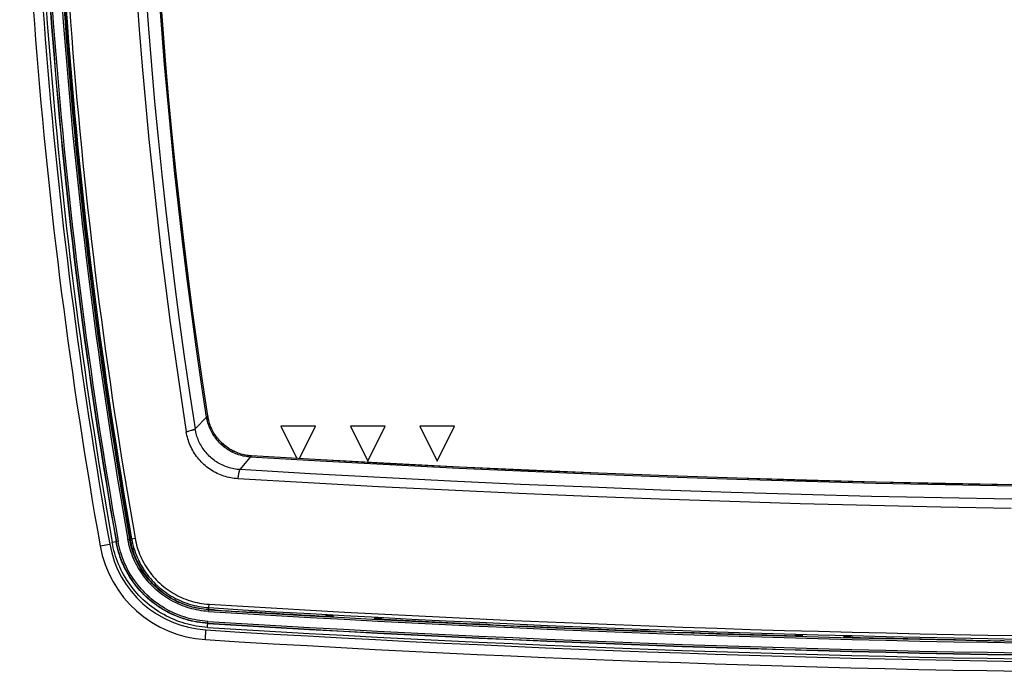
# Model space of a CAD drawing. Units: millimetres. Extents: x 306 to 3302, y 925 to 2752.
# Drawn here: x 566 to 708, y 1381 to 1475 of the extents above; entities that cross this region are included whole.
import ezdxf

# ---------------------------------------------------------------- set-up
doc = ezdxf.new("R2010")
doc.units = ezdxf.units.MM
doc.header["$MEASUREMENT"] = 0
doc.layers.add('GEOM', color=7, linetype='Continuous')

msp = doc.modelspace()

# ---------------------------------------------------------------- linework, layer by layer
at = {"layer": 'GEOM', "color": 7, "linetype": 'Continuous'}
for p, q in [((585.864, 1463.587), (585.864, 1463.587)), ((587.909, 1463.893), (587.909, 1463.894)), ((586.361, 1458.343), (586.361, 1458.343)), ((588.389, 1458.82), (588.389, 1458.821)), ((574.866, 1454.304), (574.875, 1454.211)), ((574.875, 1454.211), (574.879, 1454.165)), ((574.879, 1454.165), (574.882, 1454.122)), ((574.882, 1454.122), (574.886, 1454.08)), ((574.886, 1454.08), (574.889, 1454.039)), ((574.889, 1454.039), (574.891, 1453.996)), ((574.891, 1453.996), (574.893, 1453.965)), ((574.893, 1453.965), (574.895, 1453.922)), ((574.895, 1453.922), (574.897, 1453.878)), ((574.897, 1453.855), (574.896, 1453.837)), ((574.896, 1453.837), (574.896, 1453.822)), ((574.897, 1453.878), (574.897, 1453.855)), ((585.583, 1452.895), (585.584, 1452.894)), ((588.903, 1453.751), (588.903, 1453.751)), ((575.438, 1448.749), (575.441, 1448.736)), ((575.441, 1448.736), (575.446, 1448.715)), ((575.446, 1448.715), (575.451, 1448.688)), ((575.451, 1448.688), (575.455, 1448.666)), ((575.455, 1448.666), (575.461, 1448.625)), ((575.461, 1448.625), (575.466, 1448.595)), ((575.466, 1448.595), (575.472, 1448.551)), ((575.472, 1448.551), (575.478, 1448.51)), ((575.478, 1448.51), (575.484, 1448.468)), ((575.484, 1448.468), (575.489, 1448.425)), ((575.489, 1448.425), (575.495, 1448.379)), ((589.453, 1448.685), (589.453, 1448.685)), ((575.495, 1448.379), (575.506, 1448.287)), ((586.16, 1447.624), (586.16, 1447.624)), ((590.038, 1443.623), (590.038, 1443.623)), ((586.774, 1442.358), (586.774, 1442.357)), ((590.659, 1438.565), (590.659, 1438.566)), ((587.426, 1437.096), (587.426, 1437.095)), ((591.315, 1433.512), (591.315, 1433.512)), ((588.116, 1431.839), (588.116, 1431.838)), ((577.878, 1429.09), (577.886, 1429.033)), ((577.886, 1429.033), (577.891, 1429.003)), ((577.891, 1429.003), (577.895, 1428.977)), ((577.895, 1428.977), (577.899, 1428.952)), ((577.899, 1428.952), (577.903, 1428.925)), ((577.903, 1428.925), (577.909, 1428.897)), ((577.909, 1428.897), (577.912, 1428.879)), ((577.912, 1428.879), (577.919, 1428.842)), ((577.919, 1428.842), (577.926, 1428.814)), ((577.924, 1428.82), (577.928, 1428.789)), ((577.926, 1428.814), (577.931, 1428.797)), ((577.928, 1428.796), (577.928, 1428.789)), ((577.931, 1428.797), (577.934, 1428.791)), ((577.934, 1428.791), (577.935, 1428.79)), ((578.058, 1428.752), (577.985, 1428.775)), ((578.196, 1427.752), (578.007, 1427.687)), ((579.053, 1421.752), (578.845, 1421.816)), ((579.081, 1420.712), (579.086, 1420.683)), ((579.081, 1420.712), (579.083, 1420.705)), ((579.086, 1420.689), (579.087, 1420.662)), ((579.088, 1420.713), (579.087, 1420.712)), ((579.087, 1420.662), (579.088, 1420.651)), ((579.088, 1420.651), (579.09, 1420.624)), ((579.09, 1420.624), (579.092, 1420.61)), ((579.09, 1420.624), (579.092, 1420.61)), ((579.092, 1420.61), (579.095, 1420.578)), ((579.093, 1420.595), (579.095, 1420.578)), ((579.095, 1420.578), (579.098, 1420.552)), ((579.098, 1420.552), (579.101, 1420.527)), ((579.101, 1420.527), (579.105, 1420.501)), ((579.105, 1420.501), (579.109, 1420.471)), ((579.109, 1420.471), (579.117, 1420.413)), ((579.201, 1420.752), (579.133, 1420.729)), ((591.725, 1416.324), (591.686, 1416.546)), ((609.007, 1416.899), (604.007, 1416.899)), ((604.007, 1416.899), (606.322, 1412.268)), ((606.681, 1412.247), (609.007, 1416.899)), ((619.007, 1416.899), (614.007, 1416.899)), ((614.007, 1416.899), (616.507, 1411.899)), ((616.507, 1411.899), (619.007, 1416.899)), ((629.007, 1416.899), (624.007, 1416.899)), ((624.007, 1416.899), (626.507, 1411.899)), ((626.507, 1411.899), (629.007, 1416.899)), ((590.638, 1415.097), (590.638, 1415.098)), ((592.384, 1414.419), (592.384, 1414.419)), ((591.098, 1413.893), (591.098, 1413.894)), ((591.214, 1413.662), (591.213, 1413.662)), ((591.336, 1413.434), (591.336, 1413.435)), ((596.143, 1413.975), (596.142, 1413.976)), ((592.749, 1411.597), (592.748, 1411.598)), ((597.739, 1412.873), (597.739, 1412.873)), ((593.534, 1410.928), (593.533, 1410.929)), ((593.743, 1410.777), (593.742, 1410.778)), ((593.957, 1410.633), (593.956, 1410.634)), ((594.175, 1410.496), (594.174, 1410.497)), ((594.398, 1410.366), (594.397, 1410.367)), ((594.625, 1410.243), (594.624, 1410.244)), ((595.763, 1411.245), (595.763, 1411.245)), ((595.971, 1411.157), (595.97, 1411.157)), ((596.18, 1411.076), (596.18, 1411.077)), ((596.393, 1411.003), (596.392, 1411.003)), ((597.93, 1410.682), (597.706, 1410.706)), ((594.856, 1410.128), (594.854, 1410.129)), ((595.091, 1410.02), (595.088, 1410.021)), ((595.329, 1409.92), (595.326, 1409.921)), ((595.57, 1409.827), (595.566, 1409.828)), ((595.814, 1409.742), (595.81, 1409.744)), ((596.06, 1409.666), (596.057, 1409.667)), ((596.309, 1409.597), (596.306, 1409.598)), ((596.559, 1409.536), (596.557, 1409.537)), ((596.811, 1409.484), (596.81, 1409.484)), ((597.065, 1409.439), (597.064, 1409.439)), ((597.32, 1409.403), (597.319, 1409.403)), ((628.14, 1407.698), (628.139, 1407.698)), ((638.246, 1407.228), (638.246, 1407.228)), ((668.578, 1406.061), (668.577, 1406.061)), ((582.661, 1399.261), (582.771, 1398.913)), ((584.631, 1395.391), (584.855, 1395.104)), ((585.088, 1394.824), (585.329, 1394.551)), ((585.578, 1394.285), (585.834, 1394.028)), ((586.368, 1393.537), (586.645, 1393.303)), ((589.428, 1391.593), (589.761, 1391.45)), ((594.005, 1390.539), (594.097, 1390.533)), ((594.097, 1390.533), (594.157, 1390.529)), ((594.143, 1390.53), (594.157, 1390.529)), ((594.157, 1390.529), (594.214, 1390.524)), ((594.186, 1390.526), (594.214, 1390.524)), ((594.386, 1390.506), (594.406, 1390.504)), ((594.432, 1390.5), (594.439, 1390.499)), ((594.478, 1390.492), (594.487, 1390.49)), ((594.5, 1390.486), (594.503, 1390.484)), ((594.511, 1390.479), (594.503, 1390.484)), ((594.548, 1390.469), (594.56, 1390.467)), ((594.56, 1390.467), (594.582, 1390.463)), ((594.582, 1390.463), (594.609, 1390.46)), ((594.609, 1390.46), (594.631, 1390.457)), ((594.631, 1390.457), (594.671, 1390.452)), ((594.671, 1390.452), (594.702, 1390.449)), ((594.702, 1390.449), (594.745, 1390.445)), ((594.745, 1390.445), (594.787, 1390.441)), ((594.787, 1390.441), (594.828, 1390.437)), ((594.828, 1390.437), (594.871, 1390.434)), ((594.871, 1390.434), (594.917, 1390.431)), ((594.917, 1390.431), (595.009, 1390.424)), ((599.018, 1390.181), (599.11, 1390.176)), ((599.11, 1390.176), (599.157, 1390.174)), ((599.157, 1390.174), (599.199, 1390.172)), ((599.199, 1390.172), (599.243, 1390.171)), ((599.243, 1390.171), (599.282, 1390.17)), ((599.282, 1390.17), (599.332, 1390.169)), ((599.451, 1390.169), (599.466, 1390.169)), ((599.516, 1390.176), (599.523, 1390.18)), ((599.54, 1390.184), (599.549, 1390.185)), ((599.54, 1390.184), (599.549, 1390.185)), ((599.549, 1390.185), (599.56, 1390.186)), ((599.56, 1390.186), (599.573, 1390.187)), ((599.573, 1390.187), (599.621, 1390.188)), ((599.621, 1390.188), (599.683, 1390.188)), ((599.683, 1390.188), (599.757, 1390.186)), ((599.757, 1390.186), (599.796, 1390.185)), ((599.796, 1390.185), (599.84, 1390.184)), ((599.84, 1390.184), (599.882, 1390.182)), ((599.882, 1390.182), (599.929, 1390.18)), ((599.929, 1390.18), (600.021, 1390.175)), ((610.168, 1389.592), (610.226, 1389.589)), ((610.226, 1389.589), (610.257, 1389.588)), ((610.257, 1389.588), (610.282, 1389.587)), ((610.282, 1389.587), (610.317, 1389.586)), ((610.282, 1389.587), (610.317, 1389.586)), ((610.379, 1389.585), (610.416, 1389.585)), ((610.416, 1389.585), (610.436, 1389.586)), ((610.437, 1389.586), (610.468, 1389.584)), ((610.444, 1389.587), (610.457, 1389.588)), ((610.467, 1389.59), (610.468, 1389.591)), ((610.468, 1389.591), (610.507, 1389.706)), ((611.572, 1389.451), (611.507, 1389.651)), ((617.442, 1389.136), (617.507, 1389.329)), ((618.545, 1389.158), (618.507, 1389.277)), ((618.545, 1389.158), (618.546, 1389.157)), ((618.545, 1389.151), (618.576, 1389.149)), ((618.557, 1389.153), (618.57, 1389.151)), ((618.57, 1389.151), (618.609, 1389.145)), ((618.57, 1389.151), (618.587, 1389.148)), ((618.587, 1389.148), (618.597, 1389.147)), ((618.597, 1389.147), (618.635, 1389.142)), ((618.635, 1389.142), (618.653, 1389.14)), ((618.653, 1389.14), (618.681, 1389.138)), ((618.681, 1389.138), (618.708, 1389.136)), ((618.708, 1389.136), (618.732, 1389.134)), ((618.732, 1389.134), (618.759, 1389.132)), ((618.759, 1389.132), (618.788, 1389.13)), ((618.788, 1389.13), (618.845, 1389.127)), ((633.527, 1388.407), (633.619, 1388.403)), ((633.619, 1388.403), (633.678, 1388.399)), ((633.664, 1388.4), (633.678, 1388.399)), ((633.678, 1388.399), (633.736, 1388.395)), ((633.707, 1388.397), (633.736, 1388.395)), ((633.905, 1388.381), (633.908, 1388.381)), ((633.945, 1388.376), (633.954, 1388.375)), ((633.954, 1388.375), (633.961, 1388.374)), ((634.021, 1388.362), (634.025, 1388.36)), ((634.032, 1388.355), (634.025, 1388.36)), ((634.069, 1388.346), (634.082, 1388.344)), ((634.082, 1388.344), (634.103, 1388.341)), ((634.103, 1388.341), (634.13, 1388.337)), ((634.13, 1388.337), (634.152, 1388.335)), ((634.152, 1388.335), (634.193, 1388.331)), ((634.193, 1388.331), (634.223, 1388.328)), ((634.223, 1388.328), (634.267, 1388.324)), ((634.267, 1388.324), (634.308, 1388.321)), ((634.308, 1388.321), (634.35, 1388.318)), ((634.35, 1388.318), (634.393, 1388.316)), ((634.393, 1388.316), (634.439, 1388.313)), ((634.439, 1388.313), (634.531, 1388.308)), ((638.539, 1388.128), (638.632, 1388.125)), ((638.632, 1388.125), (638.679, 1388.123)), ((638.679, 1388.123), (638.721, 1388.122)), ((638.721, 1388.122), (638.765, 1388.121)), ((638.765, 1388.121), (638.804, 1388.121)), ((639.037, 1388.131), (639.045, 1388.135)), ((639.082, 1388.141), (639.094, 1388.142)), ((639.279, 1388.145), (639.333, 1388.144)), ((639.333, 1388.144), (639.39, 1388.143)), ((639.39, 1388.143), (639.45, 1388.141)), ((656.471, 1387.455), (656.563, 1387.451)), ((656.563, 1387.451), (656.622, 1387.448)), ((656.609, 1387.449), (656.622, 1387.448)), ((656.622, 1387.448), (656.68, 1387.445)), ((656.651, 1387.447), (656.68, 1387.445)), ((656.849, 1387.432), (656.852, 1387.432)), ((656.889, 1387.428), (656.898, 1387.427)), ((656.898, 1387.427), (656.905, 1387.426)), ((656.965, 1387.414), (656.969, 1387.412)), ((656.977, 1387.408), (656.969, 1387.412)), ((657.013, 1387.398), (657.026, 1387.396)), ((657.026, 1387.396), (657.048, 1387.394)), ((657.048, 1387.394), (657.074, 1387.39)), ((657.074, 1387.39), (657.097, 1387.388)), ((657.097, 1387.388), (657.137, 1387.384)), ((657.137, 1387.384), (657.168, 1387.382)), ((657.168, 1387.382), (657.211, 1387.379)), ((657.211, 1387.379), (657.252, 1387.376)), ((657.252, 1387.376), (657.294, 1387.374)), ((657.294, 1387.374), (657.337, 1387.371)), ((657.337, 1387.371), (657.383, 1387.369)), ((657.383, 1387.369), (657.475, 1387.365)), ((661.483, 1387.222), (661.576, 1387.219)), ((661.576, 1387.219), (661.624, 1387.218)), ((661.624, 1387.218), (661.747, 1387.217)), ((661.956, 1387.223), (661.965, 1387.224)), ((661.981, 1387.229), (661.989, 1387.233)), ((662.026, 1387.24), (662.039, 1387.241)), ((662.223, 1387.245), (662.277, 1387.245)), ((662.277, 1387.245), (662.335, 1387.244)), ((662.335, 1387.244), (662.395, 1387.243)), ((677.668, 1386.761), (677.707, 1386.76)), ((677.688, 1386.761), (677.726, 1386.76)), ((677.707, 1386.76), (677.745, 1386.76)), ((677.745, 1386.76), (677.782, 1386.759)), ((677.745, 1386.76), (677.782, 1386.759)), ((677.782, 1386.759), (677.816, 1386.759)), ((677.816, 1386.759), (677.833, 1386.759)), ((677.916, 1386.761), (677.927, 1386.762)), ((677.936, 1386.762), (677.944, 1386.763)), ((677.936, 1386.762), (677.944, 1386.763)), ((677.937, 1386.762), (677.968, 1386.761)), ((677.944, 1386.763), (677.957, 1386.765)), ((677.967, 1386.767), (677.968, 1386.768)), ((677.968, 1386.768), (678.007, 1386.884)), ((679.072, 1386.658), (679.007, 1386.856)), ((684.942, 1386.501), (685.007, 1386.695)), ((686.045, 1386.552), (686.007, 1386.67)), ((686.045, 1386.552), (686.046, 1386.551)), ((686.045, 1386.545), (686.076, 1386.544)), ((686.057, 1386.548), (686.07, 1386.545)), ((686.07, 1386.545), (686.109, 1386.541)), ((686.07, 1386.545), (686.087, 1386.543)), ((686.087, 1386.543), (686.097, 1386.542)), ((686.135, 1386.539), (686.15, 1386.537)), ((686.181, 1386.535), (686.208, 1386.534)), ((686.208, 1386.534), (686.232, 1386.533)), ((686.232, 1386.533), (686.259, 1386.532)), ((686.259, 1386.532), (686.288, 1386.53)), ((686.288, 1386.53), (686.345, 1386.529)), ((702.027, 1386.184), (702.119, 1386.182)), ((702.119, 1386.182), (702.178, 1386.18)), ((702.164, 1386.181), (702.178, 1386.18)), ((702.178, 1386.18), (702.236, 1386.178)), ((702.207, 1386.179), (702.236, 1386.178)), ((702.454, 1386.164), (702.461, 1386.163)), ((702.499, 1386.158), (702.508, 1386.156)), ((702.521, 1386.153), (702.525, 1386.151)), ((702.532, 1386.146), (702.525, 1386.151)), ((702.569, 1386.138), (702.582, 1386.136)), ((702.582, 1386.136), (702.604, 1386.133)), ((702.693, 1386.126), (702.723, 1386.124)), ((702.723, 1386.124), (702.767, 1386.122)), ((702.767, 1386.122), (702.808, 1386.12)), ((702.808, 1386.12), (702.85, 1386.118)), ((702.85, 1386.118), (702.893, 1386.116)), ((702.893, 1386.116), (702.939, 1386.115)), ((702.939, 1386.115), (703.031, 1386.113)), ((707.039, 1386.042), (707.101, 1386.041)), ((707.101, 1386.041), (707.161, 1386.041)), ((707.161, 1386.041), (707.219, 1386.041)), ((707.219, 1386.041), (707.27, 1386.041)), ((707.27, 1386.041), (707.302, 1386.041)), ((707.302, 1386.041), (707.353, 1386.043)), ((707.353, 1386.043), (707.376, 1386.043)), ((707.466, 1386.047), (707.488, 1386.049)), ((707.537, 1386.058), (707.545, 1386.062)), ((707.582, 1386.07), (707.595, 1386.071)), ((707.78, 1386.079), (707.835, 1386.079)), ((707.835, 1386.079), (707.892, 1386.079)), ((707.892, 1386.079), (707.951, 1386.079))]:
    msp.add_line(p, q, dxfattribs=at)
at = {"layer": 'GEOM', "color": 9, "linetype": 'Continuous'}
for p, q in [((593.505, 1418.384), (593.493, 1418.382)), ((593.53, 1418.167), (593.493, 1418.382)), ((590.723, 1416.199), (590.839, 1416.234)), ((590.839, 1416.234), (591.142, 1416.321)), ((595.171, 1414.861), (595.026, 1415.026)), ((596.327, 1413.843), (596.321, 1413.847)), ((598.154, 1410.665), (599.673, 1412.47)), ((599.804, 1412.634), (599.587, 1412.651)), ((599.673, 1412.47), (599.726, 1412.533)), ((599.806, 1412.646), (599.804, 1412.634)), ((597.924, 1409.792), (597.97, 1410.04)), ((579.753, 1400.221), (580.605, 1400.371)), ((582.022, 1400.621), (583.052, 1400.802)), ((578.028, 1399.7), (579.407, 1399.945)), ((593.625, 1390.256), (593.69, 1391.299)), ((593.16, 1386.198), (593.247, 1387.595)), ((593.483, 1387.956), (593.536, 1388.82))]:
    msp.add_line(p, q, dxfattribs=at)
for points in [[(582.937, 1542.509), (582.868, 1537.242), (582.836, 1531.974), (582.843, 1526.707), (582.887, 1521.439), (582.969, 1516.172), (583.089, 1510.906), (583.246, 1505.641), (583.441, 1500.377), (583.674, 1495.114), (583.945, 1489.854), (584.253, 1484.595), (584.6, 1479.339), (584.983, 1474.085), (585.405, 1468.835), (585.864, 1463.587), (586.361, 1458.343), (586.895, 1453.103), (587.467, 1447.866), (588.077, 1442.634), (588.724, 1437.406), (589.408, 1432.183), (590.13, 1426.966)], [(591.155, 1433.406), (590.497, 1438.473), (589.875, 1443.544), (589.288, 1448.619), (588.736, 1453.699), (588.22, 1458.782), (587.739, 1463.869), (587.294, 1468.958), (586.884, 1474.051), (586.51, 1479.147), (586.172, 1484.245), (585.869, 1489.345), (585.602, 1494.448), (585.371, 1499.552), (585.175, 1504.657), (585.015, 1509.764), (584.89, 1514.872), (584.802, 1519.98), (584.749, 1525.089), (584.731, 1530.199), (584.75, 1535.308), (584.804, 1540.417)], [(583.272, 1479.303), (583.659, 1474.015), (584.083, 1468.729), (584.545, 1463.448), (585.045, 1458.169), (585.584, 1452.894), (586.16, 1447.624), (586.774, 1442.357), (587.426, 1437.095), (588.116, 1431.838), (588.844, 1426.587), (589.61, 1421.341), (590.413, 1416.1)], [(593.493, 1418.382), (592.732, 1423.42), (592.006, 1428.464), (591.315, 1433.512), (590.659, 1438.566), (590.038, 1443.623), (589.453, 1448.685), (588.903, 1453.751), (588.389, 1458.821), (587.909, 1463.894), (587.465, 1468.97), (587.057, 1474.049), (586.684, 1479.131)], [(593.342, 1418.235), (592.578, 1423.287), (591.849, 1428.344), (591.155, 1433.406)], [(590.13, 1426.966), (590.89, 1421.753), (591.686, 1416.546)], [(593.493, 1418.382), (593.49, 1418.38), (593.483, 1418.375), (593.473, 1418.366), (593.46, 1418.354), (593.443, 1418.337), (593.423, 1418.317), (593.399, 1418.294), (593.372, 1418.266), (591.686, 1416.546)], [(593.532, 1417.375), (593.474, 1417.588), (593.423, 1417.802), (593.379, 1418.018), (593.342, 1418.235)], [(598.799, 1412.579), (598.584, 1412.624), (598.37, 1412.676), (598.158, 1412.735), (597.947, 1412.8), (597.739, 1412.873), (597.534, 1412.952), (597.331, 1413.037), (597.131, 1413.13), (596.934, 1413.228), (596.74, 1413.333), (596.549, 1413.445), (596.363, 1413.562), (596.18, 1413.685), (596.001, 1413.814), (595.826, 1413.949), (595.656, 1414.09), (595.491, 1414.236), (595.33, 1414.387), (595.174, 1414.543), (595.024, 1414.704), (594.878, 1414.87), (594.738, 1415.041), (594.604, 1415.216), (594.476, 1415.395), (594.353, 1415.578), (594.236, 1415.765), (594.126, 1415.956), (594.021, 1416.15), (593.924, 1416.347), (593.832, 1416.548), (593.747, 1416.751), (593.669, 1416.957), (593.597, 1417.165), (593.532, 1417.375)], [(590.413, 1416.1), (590.46, 1416.116), (590.509, 1416.132), (590.56, 1416.149), (590.613, 1416.166), (590.667, 1416.182), (590.723, 1416.199)], [(597.831, 1409.355), (597.574, 1409.375), (597.319, 1409.403), (597.064, 1409.439), (596.81, 1409.484), (596.557, 1409.537), (596.306, 1409.598), (596.057, 1409.667), (595.81, 1409.744), (595.566, 1409.828), (595.326, 1409.921), (595.088, 1410.021), (594.854, 1410.129), (594.624, 1410.244), (594.397, 1410.367), (594.174, 1410.497), (593.956, 1410.634), (593.742, 1410.778), (593.533, 1410.929), (593.329, 1411.086), (593.13, 1411.251), (592.936, 1411.421), (592.748, 1411.598), (592.566, 1411.78), (592.39, 1411.969), (592.219, 1412.163), (592.055, 1412.363), (591.898, 1412.567), (591.747, 1412.777), (591.603, 1412.992), (591.466, 1413.211), (591.336, 1413.434), (591.214, 1413.662), (591.098, 1413.893), (590.991, 1414.128), (590.891, 1414.367), (590.798, 1414.608), (590.714, 1414.851), (590.638, 1415.098), (590.569, 1415.346), (590.509, 1415.596), (590.457, 1415.847), (590.413, 1416.1)], [(591.142, 1416.321), (591.202, 1416.338), (591.259, 1416.356), (591.314, 1416.373), (591.367, 1416.39), (591.416, 1416.407), (591.461, 1416.424), (591.503, 1416.44), (591.54, 1416.456), (591.574, 1416.472), (591.604, 1416.487), (591.63, 1416.502), (591.652, 1416.517), (591.671, 1416.532), (591.686, 1416.546)], [(595.635, 1414.395), (595.475, 1414.545), (595.32, 1414.7), (595.171, 1414.861)], [(596.321, 1413.847), (596.142, 1413.976), (595.969, 1414.11), (595.799, 1414.25), (595.635, 1414.395)], [(599.673, 1412.47), (599.453, 1412.487), (599.234, 1412.51), (599.016, 1412.541), (598.799, 1412.579)], [(639.598, 1410.391), (629.614, 1410.85), (619.631, 1411.35), (609.651, 1411.89), (599.673, 1412.47)], [(599.726, 1412.533), (599.747, 1412.558), (599.765, 1412.58), (599.779, 1412.599), (599.79, 1412.613), (599.798, 1412.624), (599.803, 1412.631), (599.804, 1412.634)], [(709.564, 1408.462), (699.579, 1408.642), (689.596, 1408.861), (679.613, 1409.121), (669.631, 1409.42), (659.651, 1409.76), (649.672, 1410.139), (639.695, 1410.558), (629.719, 1411.017), (619.745, 1411.516), (609.774, 1412.055), (599.804, 1412.634)], [(597.97, 1410.04), (597.982, 1410.102), (597.994, 1410.163), (598.005, 1410.221), (598.017, 1410.278), (598.029, 1410.332), (598.041, 1410.382), (598.054, 1410.429), (598.066, 1410.472), (598.078, 1410.511), (598.091, 1410.546), (598.103, 1410.577), (598.116, 1410.604), (598.128, 1410.628), (598.141, 1410.648), (598.154, 1410.665)], [(618.314, 1409.523), (608.233, 1410.074), (598.154, 1410.665)], [(869.4, 1410.85), (859.416, 1410.391), (849.43, 1409.971), (839.442, 1409.591), (829.453, 1409.251), (819.462, 1408.951), (809.471, 1408.691), (799.478, 1408.471), (789.485, 1408.291), (779.491, 1408.151), (769.497, 1408.051), (759.502, 1407.991), (749.507, 1407.971), (739.512, 1407.991), (729.517, 1408.051), (719.523, 1408.151), (709.529, 1408.291), (699.535, 1408.471), (689.543, 1408.691), (679.551, 1408.951), (669.561, 1409.251), (659.572, 1409.591), (649.584, 1409.971), (639.598, 1410.391)], [(597.831, 1409.355), (597.843, 1409.404), (597.855, 1409.454), (597.866, 1409.506), (597.878, 1409.56), (597.889, 1409.616), (597.901, 1409.673), (597.924, 1409.792)], [(618.034, 1408.21), (607.932, 1408.762), (597.831, 1409.355)], [(709.123, 1406.404), (699.028, 1406.588), (688.934, 1406.812), (678.842, 1407.077), (668.75, 1407.383), (658.659, 1407.73), (648.57, 1408.117), (638.483, 1408.545), (628.398, 1409.014), (618.314, 1409.523)], [(709.037, 1405.079), (698.92, 1405.263), (688.805, 1405.488), (678.691, 1405.755), (668.577, 1406.061), (658.465, 1406.409), (648.355, 1406.798), (638.246, 1407.228), (628.139, 1407.698), (618.034, 1408.21)], [(593.521, 1388.57), (593.125, 1388.6), (592.73, 1388.641), (592.337, 1388.693), (591.946, 1388.756), (591.558, 1388.83), (591.171, 1388.914), (590.787, 1389.009), (590.406, 1389.115), (590.027, 1389.231), (589.652, 1389.357), (589.281, 1389.494), (588.913, 1389.642), (588.55, 1389.799), (588.191, 1389.967), (587.837, 1390.145), (587.488, 1390.332), (587.144, 1390.529), (586.806, 1390.735), (586.474, 1390.95), (586.149, 1391.175), (585.829, 1391.408), (585.516, 1391.65), (585.21, 1391.901), (584.911, 1392.16), (584.62, 1392.428), (584.335, 1392.703), (584.059, 1392.987), (583.791, 1393.278), (583.53, 1393.576), (583.279, 1393.882), (583.035, 1394.194), (582.8, 1394.513), (582.574, 1394.838), (582.358, 1395.17), (582.15, 1395.507), (581.952, 1395.85), (581.764, 1396.198), (581.586, 1396.551), (581.417, 1396.91), (581.258, 1397.274), (581.109, 1397.643), (580.97, 1398.016), (580.841, 1398.394), (580.723, 1398.776), (580.616, 1399.16), (580.519, 1399.547), (580.434, 1399.936), (580.359, 1400.328)], [(593.536, 1388.82), (593.147, 1388.849), (592.759, 1388.89), (592.374, 1388.941), (591.99, 1389.002), (591.608, 1389.075), (591.228, 1389.158), (590.85, 1389.251), (590.475, 1389.355), (590.104, 1389.469), (589.735, 1389.593), (589.37, 1389.728), (589.009, 1389.872), (588.652, 1390.027), (588.3, 1390.192), (587.952, 1390.367), (587.609, 1390.551), (587.271, 1390.744), (586.94, 1390.947), (586.613, 1391.158), (586.293, 1391.379), (585.979, 1391.608), (585.672, 1391.846), (585.371, 1392.092), (585.077, 1392.347), (584.791, 1392.61), (584.512, 1392.88), (584.241, 1393.159), (583.977, 1393.445), (583.721, 1393.738), (583.474, 1394.038), (583.234, 1394.345), (583.004, 1394.658), (582.782, 1394.978), (582.569, 1395.304), (582.365, 1395.635), (582.171, 1395.972), (581.986, 1396.314), (581.811, 1396.661), (581.645, 1397.013), (581.489, 1397.37), (581.342, 1397.733), (581.206, 1398.1), (581.079, 1398.471), (580.963, 1398.847), (580.857, 1399.224), (580.763, 1399.604), (580.678, 1399.986), (580.605, 1400.371)], [(593.625, 1390.256), (593.271, 1390.283), (592.921, 1390.32), (592.574, 1390.365), (592.23, 1390.421), (591.89, 1390.486), (591.552, 1390.56), (591.215, 1390.643), (590.88, 1390.735), (590.548, 1390.837), (590.219, 1390.948), (589.894, 1391.068), (589.571, 1391.197), (589.253, 1391.335), (588.938, 1391.482), (588.628, 1391.637), (588.322, 1391.801), (588.02, 1391.973), (587.724, 1392.153), (587.432, 1392.341), (587.146, 1392.538), (586.865, 1392.742), (586.591, 1392.954), (586.322, 1393.173), (586.059, 1393.4), (585.803, 1393.634), (585.553, 1393.875), (585.31, 1394.122), (585.074, 1394.377), (584.845, 1394.638), (584.623, 1394.905), (584.409, 1395.177), (584.202, 1395.456), (584.003, 1395.741), (583.812, 1396.031), (583.628, 1396.326), (583.454, 1396.626), (583.288, 1396.929), (583.13, 1397.238), (582.981, 1397.552), (582.839, 1397.873), (582.704, 1398.201), (582.579, 1398.533), (582.462, 1398.872), (582.354, 1399.216), (582.256, 1399.563), (582.168, 1399.912), (582.09, 1400.265), (582.022, 1400.621)], [(593.641, 1390.505), (593.294, 1390.531), (592.951, 1390.567), (592.61, 1390.613), (592.274, 1390.667), (591.94, 1390.731), (591.608, 1390.803), (591.278, 1390.885), (590.95, 1390.975), (590.625, 1391.075), (590.302, 1391.184), (589.983, 1391.301), (589.667, 1391.428), (589.355, 1391.563), (589.047, 1391.707), (588.743, 1391.859), (588.443, 1392.019), (588.147, 1392.188), (587.856, 1392.365), (587.571, 1392.549), (587.29, 1392.742), (587.015, 1392.942), (586.746, 1393.15), (586.482, 1393.364), (586.225, 1393.587), (585.974, 1393.816), (585.729, 1394.052), (585.491, 1394.295), (585.259, 1394.544), (585.035, 1394.8), (584.817, 1395.062), (584.607, 1395.329), (584.405, 1395.602), (584.209, 1395.881), (584.022, 1396.165), (583.843, 1396.454), (583.671, 1396.748), (583.509, 1397.046), (583.355, 1397.348), (583.208, 1397.656), (583.068, 1397.971), (582.937, 1398.292), (582.814, 1398.618), (582.699, 1398.95), (582.594, 1399.287), (582.498, 1399.627), (582.411, 1399.97), (582.335, 1400.316), (582.268, 1400.664)], [(582.56, 1400.716), (582.627, 1400.365), (582.705, 1400.017), (582.792, 1399.671), (582.89, 1399.329), (582.998, 1398.989), (583.116, 1398.653), (583.244, 1398.321), (583.382, 1397.992), (583.529, 1397.667), (583.686, 1397.347), (583.853, 1397.032), (584.028, 1396.722), (584.213, 1396.417), (584.407, 1396.118), (584.609, 1395.825), (584.82, 1395.538), (585.04, 1395.257), (585.268, 1394.983), (585.503, 1394.716), (585.747, 1394.455), (585.998, 1394.203), (586.257, 1393.957), (586.522, 1393.72), (586.795, 1393.49), (587.074, 1393.269), (587.36, 1393.056), (587.652, 1392.852), (587.95, 1392.656), (588.253, 1392.469), (588.562, 1392.291), (588.876, 1392.123), (589.195, 1391.964), (589.519, 1391.814), (589.847, 1391.674), (590.178, 1391.544), (590.514, 1391.424), (590.853, 1391.314), (591.196, 1391.213), (591.541, 1391.123), (591.889, 1391.043), (592.24, 1390.974), (592.592, 1390.915), (592.947, 1390.866), (593.302, 1390.828), (593.659, 1390.801)], [(583.052, 1400.802), (583.116, 1400.466), (583.191, 1400.132), (583.275, 1399.801), (583.368, 1399.473), (583.472, 1399.148), (583.585, 1398.826), (583.707, 1398.507), (583.84, 1398.192), (583.981, 1397.881), (584.131, 1397.574), (584.291, 1397.272), (584.459, 1396.975), (584.636, 1396.683), (584.822, 1396.396), (585.016, 1396.115), (585.218, 1395.839), (585.429, 1395.57), (585.647, 1395.308), (585.873, 1395.051), (586.106, 1394.802), (586.347, 1394.56), (586.595, 1394.325), (586.85, 1394.097), (587.111, 1393.877), (587.378, 1393.665), (587.652, 1393.461), (587.932, 1393.265), (588.218, 1393.077), (588.509, 1392.898), (588.805, 1392.728), (589.106, 1392.567), (589.412, 1392.414), (589.722, 1392.271), (590.036, 1392.137), (590.354, 1392.012), (590.675, 1391.897), (591, 1391.791), (591.329, 1391.695), (591.66, 1391.608), (591.994, 1391.532), (592.33, 1391.465), (592.668, 1391.409), (593.007, 1391.362), (593.347, 1391.326), (593.69, 1391.299)]]:
    msp.add_lwpolyline(points, dxfattribs=at)
at = {"layer": 'GEOM', "color": 7, "linetype": 'Continuous'}
for points in [[(593.505, 1418.384), (592.744, 1423.423), (592.018, 1428.466), (591.327, 1433.515), (590.671, 1438.568), (590.05, 1443.625), (589.465, 1448.687), (588.915, 1453.752), (588.401, 1458.822), (587.921, 1463.895), (587.478, 1468.971), (587.069, 1474.05), (586.696, 1479.132)], [(574.896, 1453.822), (574.895, 1453.815), (574.894, 1453.809), (574.892, 1453.805)], [(575.426, 1448.785), (575.428, 1448.782), (575.431, 1448.776), (575.433, 1448.769), (575.436, 1448.76), (575.438, 1448.749)], [(579.088, 1420.713), (579.087, 1420.712), (579.087, 1420.71), (579.086, 1420.707), (579.086, 1420.702), (579.086, 1420.696), (579.086, 1420.689)], [(579.086, 1420.702), (579.086, 1420.696), (579.086, 1420.689), (579.086, 1420.681)], [(579.086, 1420.672), (579.087, 1420.662), (579.088, 1420.651)], [(594.022, 1416.15), (593.924, 1416.347), (593.832, 1416.548), (593.747, 1416.751), (593.669, 1416.957), (593.597, 1417.165), (593.532, 1417.375), (593.474, 1417.588)], [(595.025, 1415.026), (594.886, 1415.196), (594.752, 1415.371), (594.624, 1415.55), (594.502, 1415.733), (594.385, 1415.92), (594.275, 1416.11), (594.171, 1416.304), (594.073, 1416.502), (593.982, 1416.702), (593.897, 1416.905), (593.818, 1417.111), (593.747, 1417.318), (593.682, 1417.528), (593.624, 1417.74), (593.574, 1417.953), (593.53, 1418.167), (593.493, 1418.382)], [(599.806, 1412.646), (599.588, 1412.663), (599.37, 1412.687), (599.154, 1412.717), (598.938, 1412.755), (598.723, 1412.8), (598.509, 1412.852), (598.298, 1412.91), (598.088, 1412.975), (597.881, 1413.047), (597.677, 1413.126), (597.476, 1413.211), (597.277, 1413.302), (597.081, 1413.4), (596.887, 1413.505), (596.697, 1413.616), (596.511, 1413.733), (596.329, 1413.856), (596.15, 1413.985), (595.977, 1414.119), (595.808, 1414.259), (595.643, 1414.404), (595.484, 1414.554), (595.329, 1414.709), (595.179, 1414.869), (595.034, 1415.035), (594.895, 1415.205), (594.761, 1415.38), (594.633, 1415.558), (594.51, 1415.741), (594.394, 1415.927), (594.284, 1416.117), (594.181, 1416.309), (594.084, 1416.505), (593.993, 1416.705), (593.908, 1416.908), (593.83, 1417.113), (593.759, 1417.32), (593.694, 1417.531), (593.636, 1417.742), (593.586, 1417.955), (593.542, 1418.169), (593.505, 1418.384)], [(598.154, 1410.665), (597.93, 1410.682), (597.706, 1410.706), (597.484, 1410.738), (597.262, 1410.777), (597.042, 1410.823), (596.824, 1410.876), (596.607, 1410.936), (596.393, 1411.003), (596.18, 1411.076), (595.971, 1411.157), (595.763, 1411.245), (595.559, 1411.339), (595.358, 1411.439), (595.16, 1411.546), (594.966, 1411.66), (594.775, 1411.78), (594.588, 1411.905), (594.406, 1412.037), (594.228, 1412.175), (594.054, 1412.318), (593.885, 1412.467), (593.721, 1412.621), (593.562, 1412.78), (593.408, 1412.945), (593.259, 1413.114), (593.116, 1413.288), (592.979, 1413.467), (592.848, 1413.649), (592.722, 1413.836), (592.603, 1414.027), (592.49, 1414.221), (592.384, 1414.419), (592.283, 1414.621), (592.19, 1414.825), (592.103, 1415.032), (592.022, 1415.242), (591.949, 1415.454), (591.882, 1415.669), (591.823, 1415.886), (591.77, 1416.104), (591.725, 1416.325), (591.686, 1416.546)], [(592.283, 1414.62), (592.19, 1414.825), (592.103, 1415.032), (592.023, 1415.242), (591.949, 1415.454), (591.883, 1415.669), (591.823, 1415.886), (591.77, 1416.104)], [(590.569, 1415.345), (590.509, 1415.595), (590.509, 1415.596)], [(595.33, 1414.387), (595.174, 1414.543), (595.024, 1414.704), (594.878, 1414.87), (594.738, 1415.041), (594.604, 1415.216), (594.476, 1415.395), (594.353, 1415.578), (594.236, 1415.765)], [(595.475, 1414.545), (595.32, 1414.701), (595.17, 1414.861)], [(590.991, 1414.128), (590.991, 1414.129), (590.891, 1414.367)], [(592.219, 1412.163), (592.055, 1412.362), (591.898, 1412.567), (591.747, 1412.777), (591.603, 1412.992), (591.466, 1413.211)], [(592.979, 1413.466), (592.848, 1413.649), (592.723, 1413.836), (592.603, 1414.027), (592.49, 1414.221), (592.49, 1414.221)], [(593.721, 1412.621), (593.562, 1412.78), (593.408, 1412.945), (593.259, 1413.114), (593.116, 1413.288)], [(595.969, 1414.109), (595.8, 1414.249), (595.635, 1414.395)], [(596.18, 1413.685), (596.001, 1413.814), (595.826, 1413.949), (595.656, 1414.09)], [(599.804, 1412.634), (599.587, 1412.651), (599.37, 1412.674), (599.153, 1412.705), (598.937, 1412.743), (598.722, 1412.788), (598.509, 1412.839), (598.297, 1412.898), (598.087, 1412.964), (597.879, 1413.036), (597.673, 1413.115), (597.47, 1413.201), (597.27, 1413.293), (597.073, 1413.391), (596.88, 1413.496), (596.69, 1413.607), (596.503, 1413.724), (596.327, 1413.843)], [(597.534, 1412.952), (597.533, 1412.952), (597.331, 1413.038), (597.13, 1413.13), (596.933, 1413.228), (596.74, 1413.333)], [(592.566, 1411.78), (592.39, 1411.969), (592.39, 1411.969)], [(594.775, 1411.78), (594.588, 1411.905), (594.406, 1412.037), (594.228, 1412.175)], [(595.559, 1411.339), (595.559, 1411.339), (595.358, 1411.44), (595.16, 1411.547), (594.966, 1411.66)], [(598.799, 1412.579), (598.584, 1412.624), (598.37, 1412.676), (598.157, 1412.735)], [(709.564, 1408.474), (699.58, 1408.654), (689.596, 1408.874), (679.614, 1409.133), (669.632, 1409.433), (659.652, 1409.772), (649.673, 1410.151), (639.695, 1410.571), (629.719, 1411.03), (619.746, 1411.529), (609.775, 1412.068), (599.806, 1412.646)], [(593.33, 1411.086), (593.131, 1411.25), (592.937, 1411.42), (592.936, 1411.421)], [(597.483, 1410.738), (597.262, 1410.777), (597.042, 1410.823), (596.824, 1410.876), (596.607, 1410.936)], [(597.831, 1409.355), (597.575, 1409.375), (597.574, 1409.375)], [(593.518, 1388.531), (593.123, 1388.561), (592.728, 1388.602), (592.335, 1388.654), (591.942, 1388.717), (591.55, 1388.791), (591.161, 1388.876), (590.774, 1388.972), (590.39, 1389.078), (590.01, 1389.195), (589.634, 1389.322), (589.262, 1389.459), (588.894, 1389.607), (588.531, 1389.765), (588.171, 1389.933), (587.816, 1390.111), (587.465, 1390.299), (587.119, 1390.498), (586.779, 1390.706), (586.444, 1390.923), (586.116, 1391.15), (585.794, 1391.385), (585.481, 1391.628), (585.175, 1391.879), (584.876, 1392.139), (584.584, 1392.407), (584.3, 1392.683), (584.023, 1392.967), (583.754, 1393.26), (583.492, 1393.561), (583.238, 1393.869), (582.993, 1394.184), (582.757, 1394.506), (582.53, 1394.833), (582.313, 1395.166), (582.106, 1395.504), (581.908, 1395.848), (581.72, 1396.197), (581.542, 1396.551), (581.374, 1396.91), (581.215, 1397.275), (581.066, 1397.644), (580.928, 1398.018), (580.8, 1398.396), (580.682, 1398.777), (580.575, 1399.16), (580.479, 1399.545), (580.394, 1399.932), (580.32, 1400.321)], [(582.324, 1400.674), (582.392, 1400.318), (582.471, 1399.963), (582.471, 1399.963)], [(582.324, 1400.674), (582.392, 1400.317), (582.471, 1399.963), (582.561, 1399.611)], [(593.483, 1387.956), (593.071, 1387.987), (592.661, 1388.03), (592.251, 1388.084), (591.843, 1388.15), (591.435, 1388.227), (591.03, 1388.315), (590.628, 1388.415), (590.228, 1388.526), (589.833, 1388.647), (589.442, 1388.779), (589.055, 1388.922), (588.672, 1389.076), (588.294, 1389.24), (587.92, 1389.415), (587.551, 1389.6), (587.186, 1389.796), (586.826, 1390.003), (586.472, 1390.219), (586.124, 1390.445), (585.782, 1390.681), (585.448, 1390.925), (585.122, 1391.178), (584.803, 1391.44), (584.492, 1391.71), (584.189, 1391.989), (583.893, 1392.276), (583.605, 1392.572), (583.325, 1392.876), (583.052, 1393.189), (582.789, 1393.509), (582.534, 1393.837), (582.288, 1394.172), (582.052, 1394.512), (581.827, 1394.859), (581.611, 1395.211), (581.405, 1395.568), (581.21, 1395.931), (581.024, 1396.299), (580.849, 1396.673), (580.684, 1397.052), (580.529, 1397.437), (580.385, 1397.825), (580.252, 1398.218), (580.13, 1398.615), (580.018, 1399.013), (579.919, 1399.414), (579.83, 1399.816), (579.753, 1400.221)], [(582.561, 1399.611), (582.661, 1399.261), (582.771, 1398.913), (582.892, 1398.569), (583.023, 1398.229), (583.164, 1397.893), (583.314, 1397.562), (583.474, 1397.236), (583.643, 1396.916), (583.822, 1396.6), (584.01, 1396.29), (584.208, 1395.984), (584.415, 1395.685), (584.631, 1395.392), (584.855, 1395.104), (585.088, 1394.824), (585.329, 1394.551), (585.578, 1394.285), (585.834, 1394.028), (586.097, 1393.778), (586.368, 1393.537), (586.645, 1393.303), (586.93, 1393.077), (587.222, 1392.86), (587.52, 1392.651), (587.825, 1392.451), (588.136, 1392.26), (588.452, 1392.079), (588.772, 1391.907), (589.098, 1391.745), (589.428, 1391.593), (589.761, 1391.45), (590.099, 1391.318), (590.441, 1391.196), (590.787, 1391.084), (591.136, 1390.981), (591.489, 1390.889), (591.844, 1390.808), (592.202, 1390.737), (592.561, 1390.677)], [(583.314, 1397.562), (583.474, 1397.236), (583.643, 1396.916)], [(583.822, 1396.6), (584.01, 1396.29), (584.208, 1395.984), (584.415, 1395.685)], [(586.93, 1393.077), (587.222, 1392.86), (587.52, 1392.651), (587.825, 1392.451)], [(588.772, 1391.907), (589.098, 1391.745), (589.428, 1391.593)], [(590.787, 1391.083), (591.136, 1390.981), (591.489, 1390.889), (591.844, 1390.808), (592.202, 1390.737)], [(592.561, 1390.677), (592.921, 1390.628), (593.282, 1390.589), (593.644, 1390.562)], [(592.921, 1390.628), (592.921, 1390.628), (593.282, 1390.589)], [(594.214, 1390.524), (594.269, 1390.519), (594.295, 1390.517), (594.319, 1390.514), (594.343, 1390.512), (594.365, 1390.509), (594.386, 1390.506), (594.406, 1390.504), (594.423, 1390.502), (594.439, 1390.499), (594.454, 1390.497), (594.467, 1390.495), (594.478, 1390.492), (594.487, 1390.49), (594.494, 1390.488), (594.5, 1390.486), (594.503, 1390.484)], [(594.511, 1390.479), (594.514, 1390.477), (594.52, 1390.476), (594.527, 1390.473), (594.537, 1390.471), (594.548, 1390.469)], [(599.332, 1390.169), (599.356, 1390.168), (599.378, 1390.168), (599.398, 1390.168), (599.418, 1390.168), (599.435, 1390.168), (599.451, 1390.169)], [(599.466, 1390.169), (599.479, 1390.17), (599.49, 1390.171), (599.499, 1390.172), (599.507, 1390.173), (599.512, 1390.174), (599.516, 1390.176)], [(599.523, 1390.18), (599.527, 1390.181), (599.533, 1390.183), (599.54, 1390.184)], [(599.573, 1390.187), (599.588, 1390.187), (599.604, 1390.188), (599.621, 1390.188), (599.641, 1390.188), (599.661, 1390.188), (599.683, 1390.188), (599.707, 1390.187)], [(610.317, 1389.586), (610.334, 1389.586), (610.349, 1389.585), (610.365, 1389.585), (610.379, 1389.585), (610.392, 1389.585), (610.405, 1389.585), (610.416, 1389.585), (610.426, 1389.586), (610.436, 1389.586), (610.444, 1389.587)], [(610.317, 1389.586), (610.334, 1389.586), (610.349, 1389.585)], [(610.444, 1389.587), (610.451, 1389.587), (610.457, 1389.588), (610.462, 1389.589), (610.465, 1389.589), (610.467, 1389.59), (610.468, 1389.591)], [(618.545, 1389.158), (618.546, 1389.157), (618.549, 1389.156), (618.552, 1389.155), (618.557, 1389.153), (618.562, 1389.152), (618.57, 1389.151)], [(633.736, 1388.395), (633.79, 1388.391), (633.816, 1388.389), (633.841, 1388.387), (633.864, 1388.385), (633.887, 1388.383), (633.908, 1388.381), (633.927, 1388.378), (633.945, 1388.376), (633.961, 1388.374), (633.975, 1388.372), (633.988, 1388.37), (633.999, 1388.368), (634.008, 1388.366), (634.016, 1388.364), (634.021, 1388.362), (634.025, 1388.36)], [(634.032, 1388.355), (634.036, 1388.354), (634.042, 1388.352), (634.049, 1388.35), (634.058, 1388.348), (634.069, 1388.346)], [(638.804, 1388.121), (638.829, 1388.121), (638.854, 1388.12), (638.877, 1388.121), (638.899, 1388.121), (638.92, 1388.121), (638.939, 1388.121), (638.957, 1388.122), (638.973, 1388.123), (638.988, 1388.123), (639, 1388.124), (639.012, 1388.125), (639.021, 1388.127), (639.028, 1388.128), (639.034, 1388.129), (639.037, 1388.131)], [(639.045, 1388.135), (639.049, 1388.136), (639.054, 1388.138), (639.061, 1388.139), (639.071, 1388.14), (639.082, 1388.141)], [(639.094, 1388.142), (639.109, 1388.143), (639.125, 1388.144), (639.143, 1388.144), (639.162, 1388.145), (639.183, 1388.145), (639.205, 1388.145), (639.228, 1388.145), (639.253, 1388.145), (639.279, 1388.145)], [(639.45, 1388.141), (639.512, 1388.139), (639.543, 1388.137)], [(656.68, 1387.445), (656.734, 1387.441), (656.76, 1387.439), (656.785, 1387.438), (656.809, 1387.436), (656.831, 1387.434), (656.852, 1387.432), (656.871, 1387.43), (656.889, 1387.428), (656.905, 1387.426), (656.919, 1387.424), (656.932, 1387.422), (656.943, 1387.42), (656.952, 1387.418), (656.96, 1387.416), (656.965, 1387.414), (656.969, 1387.412)], [(656.977, 1387.408), (656.98, 1387.406), (656.986, 1387.404), (656.993, 1387.402), (657.002, 1387.4), (657.013, 1387.398)], [(661.747, 1387.217), (661.773, 1387.217), (661.798, 1387.217), (661.821, 1387.217), (661.843, 1387.217), (661.864, 1387.218), (661.884, 1387.219), (661.901, 1387.219), (661.917, 1387.22), (661.932, 1387.221), (661.945, 1387.222), (661.956, 1387.223)], [(661.965, 1387.224), (661.972, 1387.226), (661.978, 1387.227), (661.981, 1387.229)], [(661.989, 1387.233), (661.993, 1387.235), (661.998, 1387.236), (662.006, 1387.237), (662.015, 1387.239), (662.026, 1387.24)], [(662.039, 1387.241), (662.053, 1387.242), (662.069, 1387.242), (662.087, 1387.243), (662.106, 1387.244), (662.127, 1387.244), (662.149, 1387.245), (662.173, 1387.245), (662.197, 1387.245), (662.223, 1387.245)], [(662.395, 1387.243), (662.456, 1387.241), (662.487, 1387.24)], [(677.833, 1386.759), (677.849, 1386.759), (677.864, 1386.759), (677.878, 1386.76), (677.892, 1386.76), (677.905, 1386.761), (677.916, 1386.761), (677.927, 1386.762), (677.936, 1386.762)], [(677.833, 1386.759), (677.849, 1386.759), (677.864, 1386.759), (677.878, 1386.76)], [(677.944, 1386.763), (677.951, 1386.764), (677.957, 1386.765), (677.962, 1386.765), (677.965, 1386.766), (677.967, 1386.767), (677.968, 1386.768)], [(686.045, 1386.552), (686.046, 1386.551), (686.049, 1386.55), (686.052, 1386.549), (686.057, 1386.548), (686.063, 1386.546), (686.07, 1386.545)], [(686.097, 1386.542), (686.109, 1386.541), (686.122, 1386.54), (686.135, 1386.539), (686.15, 1386.537), (686.165, 1386.536), (686.181, 1386.535)], [(702.236, 1386.178), (702.29, 1386.175), (702.316, 1386.174), (702.341, 1386.173), (702.364, 1386.171), (702.387, 1386.17), (702.408, 1386.168), (702.427, 1386.166), (702.445, 1386.165), (702.461, 1386.163), (702.475, 1386.161), (702.488, 1386.159), (702.499, 1386.158), (702.508, 1386.156), (702.516, 1386.154), (702.521, 1386.153), (702.525, 1386.151)], [(702.532, 1386.146), (702.536, 1386.144), (702.542, 1386.143), (702.549, 1386.141), (702.558, 1386.139), (702.569, 1386.138)], [(702.604, 1386.133), (702.613, 1386.132), (702.63, 1386.131), (702.65, 1386.129), (702.671, 1386.127), (702.693, 1386.126)], [(707.376, 1386.043), (707.399, 1386.044), (707.42, 1386.045), (707.439, 1386.046), (707.457, 1386.047), (707.466, 1386.047)], [(707.488, 1386.049), (707.5, 1386.05), (707.511, 1386.052), (707.521, 1386.053), (707.528, 1386.055), (707.534, 1386.056), (707.537, 1386.058)], [(707.545, 1386.062), (707.549, 1386.064), (707.554, 1386.065), (707.561, 1386.067), (707.571, 1386.068), (707.582, 1386.07)], [(707.595, 1386.071), (707.609, 1386.072), (707.625, 1386.073), (707.643, 1386.074), (707.662, 1386.075), (707.683, 1386.076), (707.706, 1386.077), (707.729, 1386.077), (707.754, 1386.078), (707.78, 1386.079)], [(707.951, 1386.079), (708.012, 1386.079), (708.043, 1386.078)]]:
    msp.add_lwpolyline(points, dxfattribs=at)
at = {"layer": 'GEOM', "color": 9, "linetype": 'Continuous'}
for centre, radius, start, end in [((1317.86, 1531.043), 751.4, 178.866602, 190.066891), ((1317.507, 1530.252), 748.51, 178.82971, 189.99585), ((1317.507, 1530.252), 748.26, 178.82971, 189.99585), ((1317.507, 1530.252), 746.821, 178.82971, 189.99585), ((1317.507, 1530.252), 746.571, 178.82971, 189.99585), ((1317.507, 1530.252), 746.275, 178.82971, 189.99585), ((1317.507, 1530.252), 745.776, 178.82971, 189.99585), ((594.176, 1402.567), 16.4, 190.06689, 266.44916), ((749.507, 3905.752), 2520.071, 266.453993, 273.546007), ((749.507, 3905.752), 2519.775, 266.453993, 273.546007), ((749.507, 3905.752), 2519.276, 266.453993, 273.546007), ((749.507, 3905.752), 2520.321, 266.453993, 273.546007), ((749.507, 3905.752), 2522.01, 266.453993, 273.546007), ((749.507, 3905.752), 2521.76, 266.453993, 273.546007), ((749.507, 3905.752), 2524.4, 266.44916, 273.55084)]:
    msp.add_arc(centre, radius, start, end, dxfattribs=at)
at = {"layer": 'GEOM', "color": 7, "linetype": 'Continuous'}
for centre, radius, start, end in [((1317.86, 1531.043), 750, 178.866602, 190.066891), ((1317.507, 1530.252), 749.125, 178.82971, 189.99585), ((1317.507, 1530.252), 748.55, 178.82971, 189.99585), ((1317.507, 1530.252), 746.456, 178.82971, 189.99585), ((1317.507, 1530.252), 746.515, 184.212702, 185.839206), ((1317.507, 1530.252), 746.515, 186.303571, 187.788216), ((1317.507, 1530.252), 746.506, 187.811617, 187.895161), ((1317.507, 1530.252), 746.382, 187.815829, 187.893321), ((1317.507, 1530.252), 746.506, 188.354033, 188.437836), ((1317.507, 1530.252), 746.382, 188.358581, 188.436178), ((1317.507, 1530.252), 746.515, 188.460932, 189.99585), ((594.176, 1402.567), 15, 190.06689, 266.44916), ((749.507, 3905.752), 2520.015, 266.453993, 266.462219), ((749.507, 3905.752), 2520.068, 266.485159, 266.576467), ((749.507, 3905.752), 2520.015, 266.599259, 266.830344), ((749.507, 3905.752), 2520.006, 266.837155, 266.861738), ((749.507, 3905.752), 2519.882, 266.837885, 266.860657), ((749.507, 3905.752), 2520.006, 266.996498, 267.021061), ((749.507, 3905.752), 2519.882, 266.997278, 267.020047), ((749.507, 3905.752), 2520.015, 267.027909, 267.362108), ((749.507, 3905.752), 2523, 266.44916, 273.55084), ((749.507, 3905.752), 2522.625, 266.453993, 273.546007), ((749.507, 3905.752), 2522.05, 266.453993, 273.546007), ((749.507, 3905.752), 2520.068, 267.38501, 267.476243), ((749.507, 3905.752), 2520.015, 267.499035, 267.884224), ((749.507, 3905.752), 2520.068, 267.907106, 267.998305), ((749.507, 3905.752), 2520.015, 268.0211, 268.366439), ((749.507, 3905.752), 2520.006, 268.373252, 268.397803), ((749.507, 3905.752), 2519.882, 268.374052, 268.396798), ((749.507, 3905.752), 2520.006, 268.532418, 268.556959), ((749.507, 3905.752), 2519.882, 268.533272, 268.556017), ((749.507, 3905.752), 2520.015, 268.56379, 268.920412), ((749.507, 3905.752), 2520.068, 268.943261, 269.034416)]:
    msp.add_arc(centre, radius, start, end, dxfattribs=at)

doc.saveas('drawing.dxf')
